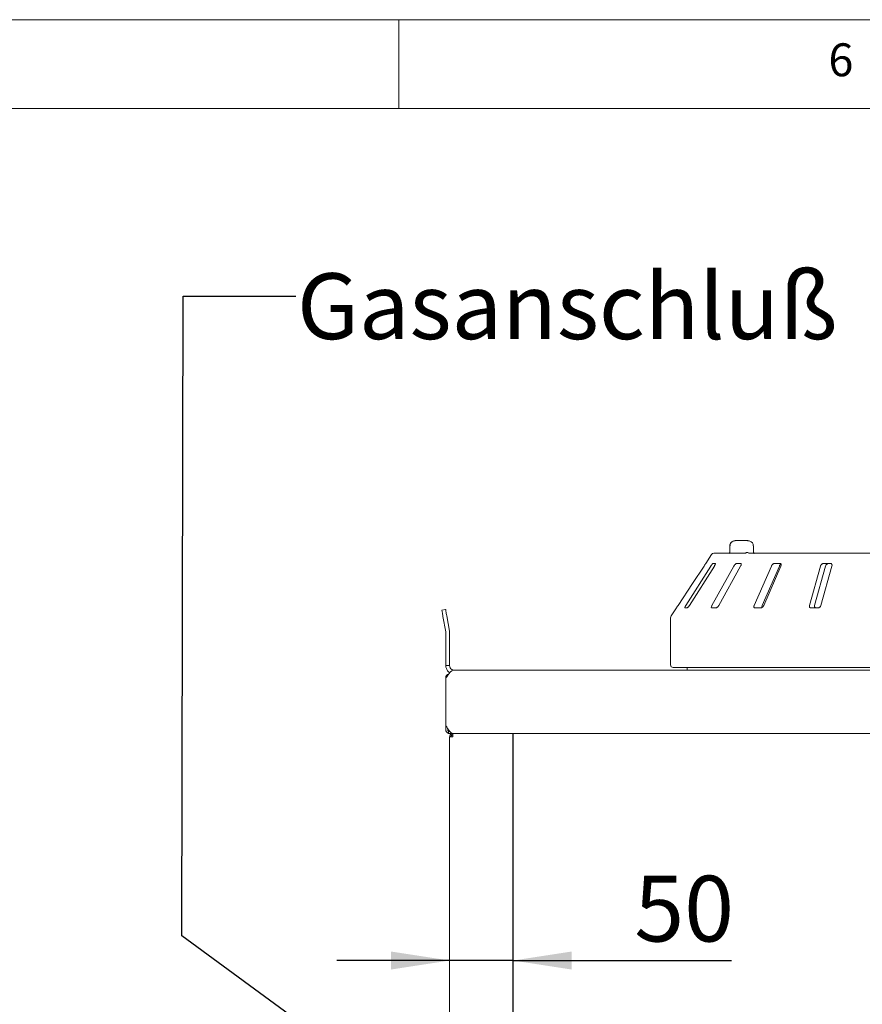
# Model space of a CAD drawing. Units: millimetres. Extents: x 5 to 415, y 5 to 292.
# Drawn here: x 239 to 286, y 237 to 292 of the extents above; entities that cross this region are included whole.
import ezdxf

# ---------------------------------------------------------------- set-up
doc = ezdxf.new("R2010")
doc.units = ezdxf.units.MM
doc.layers.add('BEMAßUNG', color=96, linetype='Continuous')
doc.styles.add('SLDTEXTSTYLE0', font='TXT', dxfattribs={"width": 0.75})
doc.dimstyles.new('SLDDIMSTYLE2', dxfattribs={"dimtxt": 3.704167, "dimasz": 3.302, "dimexe": 0, "dimexo": 0.0625, "dimgap": 0.926042, "dimtad": 1, "dimlfac": 14, "dimrnd": 1e-09, "dimzin": 12, "dimdsep": 46, "dimtxsty": 'SLDTEXTSTYLE0', "dimsah": 1, "dimcen": 0.09, "dimadec": 0, "dimazin": 3, "dimtfac": 1, "dimtmove": 0, "dimatfit": 0, "dimfxl": 0, "dimfrac": 2, "dimtolj": 1, "dimtzin": 12, "dimarcsym": 0})

# ---------------------------------------------------------------- blocks, each defined once
blk = doc.blocks.new('_D_15')
at = {"layer": 'BEMAßUNG'}
for p, q in [((262.853, 239.037), (256.503, 239.037)), ((266.424, 239.037), (262.853, 239.037)), ((266.424, 239.037), (278.72, 239.037))]:
    blk.add_line(p, q, dxfattribs=at)
for points in [[(262.853, 239.037), (259.551, 239.545), (259.551, 238.529)], [(266.424, 239.037), (269.726, 238.529), (269.726, 239.545)]]:
    blk.add_solid(points, dxfattribs=at)
at = {"layer": 'BEMAßUNG', "insert": (273.246, 243.812), "char_height": 3.7042, "attachment_point": 1, "style": 'SLDTEXTSTYLE0'}
blk.add_mtext('50', dxfattribs=at)

msp = doc.modelspace()

# ---------------------------------------------------------------- linework, layer by layer
at = {"color": 7, "linetype": 'Continuous', "lineweight": 0}
for p, q in [((415, 292), (5, 292)), ((260, 287), (260, 292)), ((410, 287), (10, 287))]:
    msp.add_line(p, q, dxfattribs=at)
at = {"color": 7, "linetype": 'Continuous', "lineweight": 15}
for p, q in [((278.61903, 262.3881), (278.61903, 262.10238)), ((279.60354, 262.67381), (278.95218, 262.67381)), ((279.94197, 262.10238), (279.94197, 262.3881)), ((277.59628, 261.89536), (277.26149, 261.3881)), ((277.71551, 261.95952), (278.58814, 261.95952)), ((278.6157, 261.95952), (279.46099, 261.95952)), ((279.66226, 261.95952), (286.95547, 261.95952)), ((277.54782, 261.24524), (276.14421, 259.03095)), ((276.34409, 259.03095), (277.74769, 261.24524)), ((277.26343, 261.3881), (277.26149, 261.3881)), ((278.84347, 261.24524), (277.61042, 259.03095)), ((277.79496, 261.3881), (277.67503, 261.3881)), ((277.99421, 259.03095), (279.22726, 261.24524)), ((279.22714, 261.3881), (278.99687, 261.3881)), ((280.95601, 261.24524), (279.99203, 259.03095)), ((280.44364, 259.03095), (281.40766, 261.24524)), ((280.52906, 259.03095), (281.49304, 261.24524)), ((281.44555, 261.3881), (281.12333, 261.3881)), ((283.71663, 261.24524), (283.09876, 259.03095)), ((283.38822, 259.03095), (284.00612, 261.24524)), ((283.74612, 259.03095), (284.36399, 261.24524)), ((284.27292, 261.3881), (283.88451, 261.3881)), ((275.61149, 258.8881), (275.31693, 258.44179)), ((275.61149, 258.8881), (275.61319, 258.8881)), ((276.09072, 258.8881), (276.21065, 258.8881)), ((277.60507, 258.8881), (277.83534, 258.8881)), ((280.03525, 258.8881), (280.35747, 258.8881)), ((283.18708, 258.8881), (283.5755, 258.8881)), ((262.41863, 258.75912), (262.62966, 258.79633)), ((262.48064, 258.4074), (262.63483, 257.53294)), ((262.69167, 258.44461), (262.84586, 257.57015)), ((275.28149, 258.32376), (275.28149, 255.67381)), ((262.63863, 255.6381), (262.63863, 257.48952)), ((262.85292, 255.6381), (262.85292, 257.48952)), ((262.63863, 255.6381), (262.85292, 255.6381)), ((302.71006, 255.53095), (275.42435, 255.53095)), ((276.21006, 255.53095), (276.21006, 255.3881)), ((262.79015, 255.16441), (262.79015, 255.14749)), ((263.10292, 255.3881), (315.74577, 255.3881)), ((262.63863, 254.92381), (262.63863, 252.28095)), ((262.63863, 252.03095), (262.63863, 252.28095)), ((262.74577, 252.03095), (262.74577, 252.09808)), ((262.79015, 251.94412), (262.79015, 251.82607)), ((262.87546, 251.92381), (262.85292, 251.92381)), ((262.85292, 251.81667), (263.05292, 251.81667)), ((263.03149, 251.81667), (263.03149, 251.74524)), ((263.05292, 251.81667), (315.73315, 251.81667)), ((262.85292, 205.56667), (262.85292, 251.6381)), ((262.85292, 251.6381), (263.03149, 251.6381))]:
    msp.add_line(p, q, dxfattribs=at)
at = {"color": 7, "linetype": 'Continuous', "lineweight": 15, "flags": 128}
for points in [[(275.71055, 259.03095), (276.51758, 260.25326), (277.17256, 261.24524)], [(262.48064, 258.4074), (262.46854, 258.47602), (262.45691, 258.54199), (262.44619, 258.6028), (262.43679, 258.6561), (262.42908, 258.69984), (262.42335, 258.73234), (262.41982, 258.75236), (262.41863, 258.75912)], [(262.62966, 258.79633), (262.63085, 258.78957), (262.63438, 258.76955), (262.64011, 258.73705), (262.64782, 258.69331), (262.65722, 258.64001), (262.66794, 258.5792), (262.67957, 258.51323), (262.69167, 258.44461)]]:
    msp.add_lwpolyline(points, dxfattribs=at)
at = {"color": 7, "linetype": 'Continuous', "lineweight": 15}
for centre, radius, start, end in [((277.71551, 261.81667), 0.14286, 90, 146.575189), ((275.49577, 258.32376), 0.21429, 146.575189, 180), ((262.38863, 257.48953), 0.25, 0, 10), ((262.38863, 257.48953), 0.46429, 0, 10), ((275.42435, 255.67381), 0.14286, 180, 270), ((262.85292, 254.95953), 0.21429, 107.031248, 180), ((262.85292, 252.03095), 0.21429, 180, 252.968752), ((262.85292, 252.03095), 0.10714, 180, 234.141432), ((262.85292, 252.03095), 0.10714, 234.141432, 270), ((262.85292, 252.03095), 0.21429, 252.968752, 270)]:
    msp.add_arc(centre, radius, start, end, dxfattribs=at)
for points, knots in [([(278.95218, 262.67381), (278.93145, 262.67286), (278.88234, 262.67061), (278.80875, 262.64979), (278.73782, 262.61169), (278.68106, 262.56046), (278.64156, 262.49894), (278.62041, 262.43956), (278.62121, 262.40188), (278.6215, 262.38805)], [0, 0, 0, 0, 0.12975971, 0.30738038, 0.47211243, 0.62550542, 0.77183004, 0.91626648, 1, 1, 1, 1]), ([(278.95218, 262.67381), (278.95188, 262.67381), (278.95127, 262.67381), (278.95014, 262.6738), (278.94835, 262.6738), (278.94508, 262.67375), (278.93901, 262.6736), (278.92771, 262.67308), (278.90637, 262.67124), (278.8633, 262.66422), (278.793, 262.641), (278.72573, 262.5955), (278.67444, 262.53543), (278.64233, 262.47391), (278.63181, 262.42018), (278.63148, 262.3911), (278.63144, 262.3881)], [0, 0, 0, 0, 0.0019215, 0.00384749, 0.00713052, 0.01321115, 0.02448819, 0.04543425, 0.08460003, 0.15966979, 0.32045559, 0.54853339, 0.6610566, 0.8165869, 0.98108531, 1, 1, 1, 1]), ([(279.94009, 262.38818), (279.93938, 262.40846), (279.93784, 262.45235), (279.9107, 262.51475), (279.86852, 262.57117), (279.81245, 262.61704), (279.744, 262.65134), (279.67255, 262.67071), (279.62436, 262.67287), (279.60354, 262.67381)], [0, 0, 0, 0, 0.12269787, 0.26553031, 0.40553512, 0.549894, 0.70384998, 0.87202105, 1, 1, 1, 1]), ([(278.6144, 261.99885), (278.60378, 261.98891), (278.58492, 261.97127), (278.56696, 261.9583), (278.55922, 261.95454), (278.5608, 261.95512), (278.56098, 261.95519)], [0, 0, 0, 0, 0.4128797, 0.73277574, 0.9700976, 1, 1, 1, 1]), ([(278.6157, 261.95952), (278.61243, 261.96005), (278.60627, 261.96105), (278.60357, 261.96792), (278.6036, 261.9729), (278.60361, 261.9738)], [0, 0, 0, 0, 0.48123982, 0.90624707, 1, 1, 1, 1]), ([(278.61882, 262.10237), (278.61888, 262.09903), (278.61928, 262.07437), (278.61552, 262.02991), (278.60805, 261.99777), (278.60455, 261.98268)], [0, 0, 0, 0, 0.07661869, 0.56647145, 1, 1, 1, 1]), ([(279.49688, 261.9738), (279.49056, 261.96968), (279.47728, 261.96102), (279.46659, 261.96004), (279.46099, 261.95952)], [0, 0, 0, 0, 0.47599012, 1, 1, 1, 1]), ([(279.49688, 261.9738), (279.50914, 261.98165), (279.53366, 261.99735), (279.58005, 262.01066), (279.62202, 262.01404), (279.64718, 262.01139), (279.65695, 262.00955), (279.65718, 262.00951)], [0, 0, 0, 0, 0.26925117, 0.53839415, 0.81167235, 0.99548839, 1, 1, 1, 1]), ([(279.97952, 261.95372), (279.98008, 261.95335), (279.98219, 261.95198), (279.9728, 261.96155), (279.9599, 261.98811), (279.9481, 262.02983), (279.94163, 262.0705), (279.94273, 262.09555), (279.94302, 262.10227)], [0, 0, 0, 0, 0.06998942, 0.26313917, 0.46602895, 0.67832914, 0.91372484, 1, 1, 1, 1]), ([(277.17256, 261.24524), (277.18278, 261.26077), (277.20545, 261.29526), (277.23412, 261.33986), (277.25443, 261.37222), (277.26296, 261.38645), (277.26331, 261.38769), (277.26343, 261.3881)], [0, 0, 0, 0, 0.2271964, 0.50454651, 0.70268377, 0.90181421, 1, 1, 1, 1]), ([(277.67503, 261.3881), (277.67296, 261.38778), (277.66696, 261.38684), (277.65172, 261.37639), (277.62858, 261.35391), (277.60037, 261.32065), (277.57222, 261.28271), (277.55507, 261.25637), (277.54782, 261.24524)], [0, 0, 0, 0, 0.08730349, 0.25218689, 0.42321438, 0.61477273, 0.83714894, 1, 1, 1, 1]), ([(277.74769, 261.24524), (277.75709, 261.26077), (277.77795, 261.29526), (277.79796, 261.33986), (277.80611, 261.37222), (277.80355, 261.38645), (277.79709, 261.38769), (277.79496, 261.3881)], [0, 0, 0, 0, 0.22720042, 0.50454174, 0.7026897, 0.90181176, 1, 1, 1, 1]), ([(278.99687, 261.3881), (278.99296, 261.38778), (278.98168, 261.38684), (278.95859, 261.37638), (278.92812, 261.35391), (278.89515, 261.32065), (278.86566, 261.28271), (278.85006, 261.25637), (278.84347, 261.24524)], [0, 0, 0, 0, 0.08730774, 0.25218716, 0.42321967, 0.61477534, 0.83715116, 1, 1, 1, 1]), ([(279.22726, 261.24524), (279.23508, 261.26077), (279.25246, 261.29526), (279.26222, 261.33986), (279.25757, 261.37222), (279.24411, 261.38645), (279.23135, 261.38769), (279.22714, 261.3881)], [0, 0, 0, 0, 0.22719823, 0.50453761, 0.70268802, 0.9018062, 1, 1, 1, 1]), ([(281.12333, 261.3881), (281.1179, 261.38778), (281.10223, 261.38684), (281.07313, 261.37638), (281.03778, 261.35391), (281.00267, 261.32065), (280.9742, 261.28271), (280.96141, 261.25637), (280.95601, 261.24524)], [0, 0, 0, 0, 0.08730053, 0.25218191, 0.42321556, 0.61477251, 0.83714491, 1, 1, 1, 1]), ([(281.40766, 261.24524), (281.41553, 261.26067), (281.43301, 261.29492), (281.46646, 261.33544), (281.49171, 261.35277), (281.4988, 261.35765)], [0, 0, 0, 0, 0.37076462, 0.82324727, 1, 1, 1, 1]), ([(281.49304, 261.24524), (281.49867, 261.26077), (281.51117, 261.29526), (281.5099, 261.33986), (281.49282, 261.37222), (281.46953, 261.38645), (281.4515, 261.38769), (281.44555, 261.3881)], [0, 0, 0, 0, 0.22719461, 0.50454239, 0.70269771, 0.90179623, 1, 1, 1, 1]), ([(283.88451, 261.3881), (283.87799, 261.38778), (283.85919, 261.38684), (283.82641, 261.37639), (283.789, 261.35391), (283.75456, 261.32065), (283.72938, 261.28271), (283.72042, 261.25637), (283.71663, 261.24524)], [0, 0, 0, 0, 0.087308496, 0.252193434, 0.423221191, 0.614779988, 0.837152929, 1, 1, 1, 1]), ([(284.00612, 261.24524), (284.01176, 261.26077), (284.02429, 261.29526), (284.0607, 261.33986), (284.10599, 261.37221), (284.1444, 261.38645), (284.16657, 261.38769), (284.17391, 261.3881)], [0, 0, 0, 0, 0.22725094, 0.50459741, 0.70259023, 0.90156196, 1, 1, 1, 1]), ([(284.36399, 261.24524), (284.36698, 261.26077), (284.37362, 261.29526), (284.36142, 261.33986), (284.33326, 261.37222), (284.30202, 261.38645), (284.28015, 261.38769), (284.27292, 261.3881)], [0, 0, 0, 0, 0.22720277, 0.50453568, 0.70267347, 0.90180194, 1, 1, 1, 1]), ([(275.61319, 258.8881), (275.61368, 258.88861), (275.61492, 258.88991), (275.62393, 258.90252), (275.64068, 258.92674), (275.6648, 258.96226), (275.68941, 258.99901), (275.70531, 259.02304), (275.71055, 259.03095)], [0, 0, 0, 0, 0.10956015, 0.27615414, 0.45037642, 0.65063205, 0.8849483, 1, 1, 1, 1]), ([(276.14421, 259.03095), (276.13476, 259.01546), (276.11369, 258.9809), (276.09229, 258.93638), (276.08212, 258.90371), (276.08329, 258.88961), (276.08897, 258.88845), (276.09072, 258.8881)], [0, 0, 0, 0, 0.22531818, 0.50244324, 0.70514868, 0.90899634, 1, 1, 1, 1]), ([(276.21065, 258.8881), (276.21268, 258.88835), (276.219, 258.88915), (276.23469, 258.89864), (276.25894, 258.92028), (276.28858, 258.95316), (276.31837, 258.99176), (276.33634, 259.01915), (276.34409, 259.03095)], [0, 0, 0, 0, 0.076865561, 0.238547745, 0.408864478, 0.602263626, 0.828499665, 1, 1, 1, 1]), ([(277.61042, 259.03095), (277.60255, 259.01546), (277.58499, 258.9809), (277.57399, 258.93638), (277.57696, 258.90371), (277.58929, 258.88961), (277.60135, 258.88845), (277.60507, 258.8881)], [0, 0, 0, 0, 0.22532139, 0.50245281, 0.70514576, 0.90898599, 1, 1, 1, 1]), ([(277.83534, 258.8881), (277.83898, 258.88835), (277.85026, 258.88915), (277.87349, 258.89865), (277.90503, 258.92028), (277.93952, 258.95316), (277.97078, 258.99176), (277.98715, 259.01915), (277.99421, 259.03095)], [0, 0, 0, 0, 0.07685804, 0.23852245, 0.40885256, 0.60225407, 0.8284957, 1, 1, 1, 1]), ([(279.99203, 259.03095), (279.98637, 259.01546), (279.97373, 258.98091), (279.97401, 258.93637), (279.98987, 258.90371), (280.01237, 258.88961), (280.02985, 258.88845), (280.03525, 258.8881)], [0, 0, 0, 0, 0.225330166, 0.502445453, 0.70516263, 0.909013993, 1, 1, 1, 1]), ([(280.35747, 258.8881), (280.36241, 258.88835), (280.37776, 258.88915), (280.40668, 258.89864), (280.44298, 258.92028), (280.47957, 258.95316), (280.5098, 258.99176), (280.52326, 259.01915), (280.52906, 259.03095)], [0, 0, 0, 0, 0.07686084, 0.23854572, 0.40886089, 0.60225834, 0.82849655, 1, 1, 1, 1]), ([(280.43557, 258.91838), (280.43503, 258.91906), (280.42831, 258.92743), (280.42548, 258.95379), (280.4285, 258.99159), (280.43907, 259.01909), (280.44364, 259.03095)], [0, 0, 0, 0, 0.02792492, 0.34582668, 0.7177794, 1, 1, 1, 1]), ([(283.09876, 259.03095), (283.09575, 259.01546), (283.08903, 258.9809), (283.10057, 258.93638), (283.12807, 258.90371), (283.15893, 258.88961), (283.18045, 258.88845), (283.18708, 258.8881)], [0, 0, 0, 0, 0.225316812, 0.502460207, 0.705149723, 0.908995886, 1, 1, 1, 1]), ([(283.47648, 258.8881), (283.47087, 258.88835), (283.45343, 258.88914), (283.42697, 258.89862), (283.40153, 258.92023), (283.3847, 258.9531), (283.37983, 258.99172), (283.38569, 259.01913), (283.38822, 259.03095)], [0, 0, 0, 0, 0.07661996, 0.23819891, 0.4084925, 0.60193343, 0.82826219, 1, 1, 1, 1]), ([(283.5755, 258.8881), (283.58136, 258.88835), (283.59955, 258.88915), (283.63185, 258.89864), (283.67001, 258.92028), (283.70577, 258.95316), (283.73256, 258.99176), (283.74203, 259.01915), (283.74612, 259.03095)], [0, 0, 0, 0, 0.0768677, 0.23854111, 0.40886368, 0.60226268, 0.8285009, 1, 1, 1, 1]), ([(262.86749, 255.24785), (262.83328, 255.26815), (262.74574, 255.32008), (262.65859, 255.46307), (262.64511, 255.58131), (262.63863, 255.6381)], [0, 0, 0, 0, 0.25008043, 0.63980801, 1, 1, 1, 1]), ([(263.10292, 255.3881), (263.05961, 255.39483), (262.97285, 255.40833), (262.87315, 255.50803), (262.85966, 255.59479), (262.85292, 255.6381)], [0, 0, 0, 0, 0.3329642, 0.66701789, 1, 1, 1, 1]), ([(262.63863, 254.92381), (262.67732, 254.98465), (262.7547, 255.10633), (262.87078, 255.2598), (262.98684, 255.36716), (263.06423, 255.38112), (263.10292, 255.3881)], [0, 0, 0, 0, 0.25000349, 0.50000023, 0.75000141, 1, 1, 1, 1]), ([(263.05292, 251.81667), (263.01839, 251.82365), (262.94934, 251.83761), (262.84577, 251.94497), (262.7422, 252.09844), (262.67316, 252.22011), (262.63863, 252.28095)], [0, 0, 0, 0, 0.24999955, 0.50000327, 0.74999959, 1, 1, 1, 1]), ([(262.85292, 251.6381), (262.8556, 251.6615), (262.86097, 251.7083), (262.90226, 251.76732), (262.96129, 251.80862), (263.00809, 251.81399), (263.03149, 251.81667)], [0, 0, 0, 0, 0.24998693, 0.50000024, 0.74999664, 1, 1, 1, 1]), ([(262.92435, 251.6381), (262.92596, 251.65214), (262.92918, 251.68022), (262.95396, 251.71563), (262.98937, 251.74041), (263.01745, 251.74363), (263.03149, 251.74524)], [0, 0, 0, 0, 0.24999203, 0.49998401, 0.75000052, 1, 1, 1, 1]), ([(263.04664, 251.81667), (263.04538, 251.81398), (263.04285, 251.80861), (263.03906, 251.76732), (263.03528, 251.70829), (263.03275, 251.6615), (263.03149, 251.6381)], [0, 0, 0, 0, 0.24999062, 0.50000149, 0.75001235, 1, 1, 1, 1])]:
    msp.add_open_spline(points, degree=3, knots=knots, dxfattribs=at)
at = {"layer": 'BEMAßUNG'}
for p, q in [((247.78449, 240.43006), (247.85601, 276.43777)), ((247.85601, 276.43777), (254.20601, 276.43777)), ((266.42435, 205.3881), (266.42435, 251.81667)), ((261.05523, 230.70582), (247.78449, 240.43006))]:
    msp.add_line(p, q, dxfattribs=at)

# ---------------------------------------------------------------- texts
at = {"color": 7, "linetype": 'Continuous', "lineweight": 0, "insert": (284.16667, 290.66802), "char_height": 1.85208, "attachment_point": 1, "style": 'SLDTEXTSTYLE0'}
msp.add_mtext('6', dxfattribs=at)
msp.add_mtext('6', dxfattribs=at)
at = {"layer": 'BEMAßUNG', "insert": (254.26753, 277.72412), "char_height": 3.7041667, "attachment_point": 1, "style": 'SLDTEXTSTYLE0'}
msp.add_mtext('Gasanschluß', dxfattribs=at)

# ---------------------------------------------------------------- dimensions: what is measured, and where the dimension line sits
at = {"layer": 'BEMAßUNG'}
dim = msp.add_linear_dim(base=(262.85292, 239.03695), p1=(266.42435, 251.81667), p2=(262.85292, 251.6381), dimstyle='SLDDIMSTYLE2', dxfattribs=at)
dim.commit()
dim.dimension.update_dxf_attribs({"geometry": '_D_15', "text_midpoint": (275.98268, 239.03695), "dimtype": 160})

doc.saveas('drawing.dxf')
